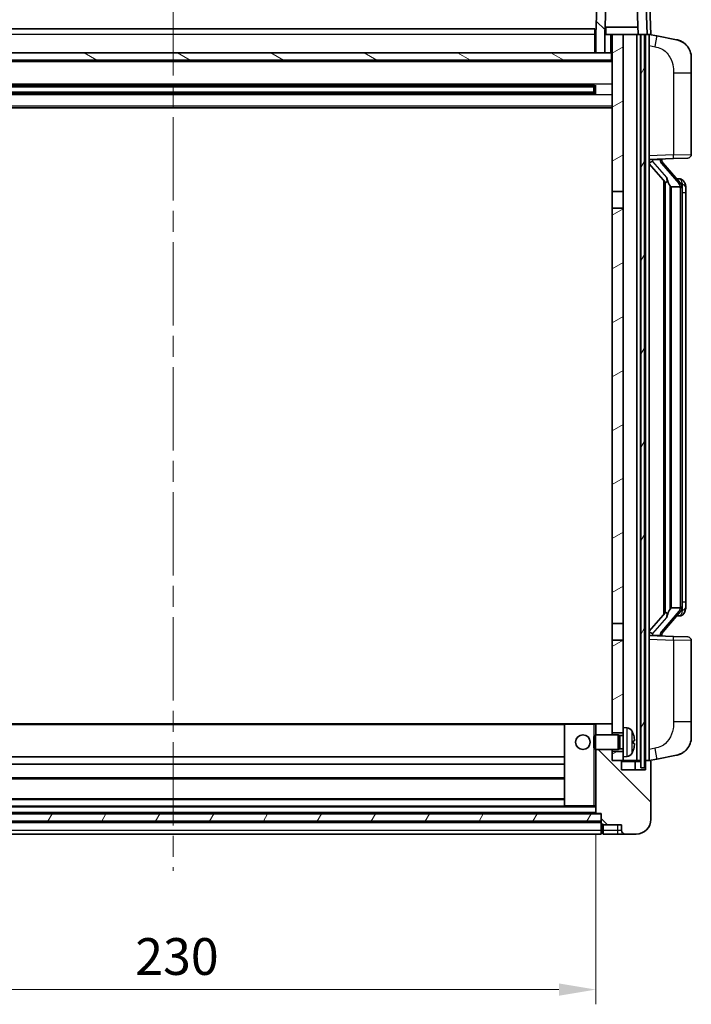
# Model space of a CAD drawing. Units: millimetres. Extents: x 0 to 8476, y 0 to 1124.
# Drawn here: x 1757 to 1939, y 704 to 972 of the extents above; entities that cross this region are included whole.
import ezdxf

# ---------------------------------------------------------------- set-up
doc = ezdxf.new("R2010")
doc.units = ezdxf.units.MM
doc.header["$LTSCALE"] = 4
doc.linetypes.add('CHAIN', pattern=[0.3543, 0.2362, -0.0295, 0.0591, -0.0295])
doc.layers.get('Defpoints').update_dxf_attribs({"lineweight": 25})
for name, color, linetype, lineweight in [('Centerline (ISO)', 131, 'Continuous', 18), ('Dimension (ISO)', 7, 'Continuous', 18), ('Hatch (ISO)', 1, 'Continuous', 18), ('Visible (ISO)', 7, 'Continuous', 35), ('Visible Narrow (ISO)', 7, 'Continuous', 25)]:
    doc.layers.add(name, color=color, linetype=linetype, lineweight=lineweight)
doc.styles.add('Note Text (TK)', font='txt')
doc.dimstyles.new('Default - Method 1b (TK)', dxfattribs={"dimscale": 4, "dimtxt": 2.5, "dimasz": 2.5, "dimexe": 1, "dimexo": 1.5, "dimgap": 1, "dimtad": 1, "dimtoh": 1, "dimrnd": 1e-08, "dimdsep": 46, "dimtxsty": 'Note Text (TK)', "dimcen": 0.09, "dimdle": 5, "dimclrd": 100, "dimclre": 100, "dimclrt": 7, "dimadec": 1, "dimazin": 1, "dimtfac": 1, "dimtmove": 0, "dimatfit": 3, "dimfxl": 0, "dimtolj": 1, "dimlwd": -1, "dimlwe": -1, "dimarcsym": 0})
pattern_1 = [(135.0002, (1516, -32), (-8.98022, -8.98029), [])]
pattern_2 = [(60, (1516, -32), (-10.99852, 6.35), [])]

# ---------------------------------------------------------------- blocks, each defined once
blk = doc.blocks.new('*D63')
at = {"layer": 'Defpoints', "color": 0, "transparency": 16777216}
for p in [(1683.43, 755.96), (1913.43, 755.96), (1913.43, 707.96)]:
    blk.add_point(p, dxfattribs=at)
at = {"layer": 'Dimension (ISO)', "color": 100, "transparency": 16777216}
for p, q in [((1683.43, 749.96), (1683.43, 703.96)), ((1913.43, 749.96), (1913.43, 703.96)), ((1693.43, 707.96), (1903.43, 707.96))]:
    blk.add_line(p, q, dxfattribs=at)
for points in [[(1693.43, 709.63), (1693.43, 706.29), (1683.43, 707.96)], [(1903.43, 709.63), (1903.43, 706.29), (1913.43, 707.96)]]:
    blk.add_solid(points, dxfattribs=at)
at = {"layer": 'Dimension (ISO)', "color": 7, "transparency": 16777216, "insert": (1788.14, 716.96), "char_height": 10, "attachment_point": 4, "style": 'Note Text (TK)'}
blk.add_mtext('\\A1;230', dxfattribs=at)

msp = doc.modelspace()

# ---------------------------------------------------------------- hatches: boundary and pattern name
at = {"layer": 'Hatch (ISO)'}
h = msp.add_hatch(dxfattribs=at)
h.set_pattern_fill('ANSI31', color=256, scale=101.6, angle=90.00021, style=0)
h.set_pattern_definition(pattern_1)
edge = h.paths.add_edge_path()
edge.add_line((1913.428, 962.7587), (1915.928, 962.7587))
edge.add_line((1915.928, 962.7587), (1915.928, 967.7587))
edge.add_line((1915.928, 967.7587), (1915.9296, 967.7587))
edge.add_line((1915.9296, 967.7587), (1916.2788, 977.7587))
edge.add_line((1916.2788, 977.7587), (1924.5773, 977.7587))
edge.add_line((1924.5773, 977.7587), (1924.9265, 967.7587))
edge.add_line((1924.9265, 967.7587), (1925.678, 967.7587))
edge.add_line((1925.678, 967.7587), (1926.678, 967.7587))
edge.add_line((1926.678, 967.7587), (1927.428, 967.7587))
edge.add_line((1927.428, 967.7587), (1927.0084, 979.7761))
edge.add_ellipse((1926.5087, 979.7587), major_axis=(0.4997, 0.0174), ratio=1, start_angle=0, end_angle=88)
edge.add_line((1926.5087, 980.2587), (1914.3474, 980.2587))
edge.add_ellipse((1914.3474, 979.7587), major_axis=(0, 0.5), ratio=1, start_angle=0, end_angle=88)
edge.add_line((1913.8477, 979.7761), (1913.428, 967.7587))
edge.add_line((1913.428, 967.7587), (1913.428, 962.7587))
h = msp.add_hatch(dxfattribs=at)
h.set_pattern_fill('ANSI31', color=256, scale=101.6, angle=14.999978, style=0)
h.set_pattern_definition(pattern_2)
h.paths.add_polyline_path([(1925.678, 967.7587), (1925.678, 768.2587), (1926.678, 768.2587), (1926.678, 967.7587)])
h.paths.add_polyline_path([(1670.178, 967.7587), (1670.178, 768.2587), (1671.178, 768.2587), (1671.178, 967.7587)])
h = msp.add_hatch(dxfattribs=at)
h.set_pattern_fill('ANSI31', color=256, scale=101.6, angle=-14.999978, style=0)
h.set_pattern_definition([(30, (1516, -32), (-6.35, 10.99852), [])])
h.paths.add_polyline_path([(1920.928, 771.2587), (1920.928, 772.7587), (1917.928, 772.7587), (1917.928, 770.2587), (1920.178, 770.2587), (1920.928, 770.2587)])
h.paths.add_polyline_path([(1917.928, 925.0087), (1920.928, 925.0087), (1920.928, 967.7587), (1917.928, 967.7587)])
h.paths.add_polyline_path([(1920.928, 777.7587), (1920.928, 779.2587), (1920.928, 803.0087), (1917.928, 803.0087), (1917.928, 780.1587), (1917.928, 777.7587)])
h.paths.add_polyline_path([(1917.928, 807.5087), (1920.928, 807.5087), (1920.928, 920.5087), (1917.928, 920.5087)])
h = msp.add_hatch(dxfattribs=at)
h.set_pattern_fill('ANSI31', color=256, scale=101.6, angle=105.000246, style=0)
h.set_pattern_definition([(150.0002, (1516, -32), (-6.34995, -10.99855), [])])
h.paths.add_polyline_path([(1679.178, 962.7587), (1679.178, 960.7587), (1917.678, 960.7587), (1917.678, 962.7587), (1915.928, 962.7587), (1913.428, 962.7587), (1683.428, 962.7587), (1680.928, 962.7587)])
h = msp.add_hatch(dxfattribs=at)
h.set_pattern_fill('ANSI31', color=256, scale=101.6, angle=90.00021, style=0)
h.set_pattern_definition(pattern_1)
edge = h.paths.add_edge_path()
edge.add_line((1921.428, 750.2587), (1924.428, 750.2587))
edge.add_ellipse((1924.428, 754.2587), major_axis=(0, -4), ratio=1, start_angle=0, end_angle=90)
edge.add_line((1928.428, 754.2587), (1928.428, 770.0087))
edge.add_ellipse((1928.178, 770.0087), major_axis=(0.25, 0), ratio=1, start_angle=0, end_angle=90)
edge.add_line((1928.178, 770.2587), (1927.178, 770.2587))
edge.add_ellipse((1927.178, 770.0087), major_axis=(0, 0.25), ratio=1, start_angle=0, end_angle=90)
edge.add_line((1926.928, 770.0087), (1926.928, 767.7587))
edge.add_line((1926.928, 767.7587), (1920.428, 767.7587))
edge.add_line((1920.428, 767.7587), (1920.428, 770.0087))
edge.add_ellipse((1920.178, 770.0087), major_axis=(0.25, 0), ratio=1, start_angle=0, end_angle=90)
edge.add_line((1920.178, 770.2587), (1917.928, 770.2587))
edge.add_line((1917.928, 770.2587), (1917.928, 772.7587))
edge.add_line((1917.928, 772.7587), (1917.928, 773.2587))
edge.add_line((1917.928, 773.2587), (1913.428, 773.2587))
edge.add_line((1913.428, 773.2587), (1913.428, 755.9587))
edge.add_ellipse((1913.528, 755.9587), major_axis=(-0.1, 0), ratio=1, start_angle=0, end_angle=90)
edge.add_line((1913.528, 755.8587), (1914.928, 755.8587))
edge.add_line((1914.928, 755.8587), (1914.928, 755.7587))
edge.add_line((1914.928, 755.7587), (1914.928, 753.7587))
edge.add_line((1914.928, 753.7587), (1914.928, 753.2087))
edge.add_ellipse((1915.178, 753.2087), major_axis=(-0.25, 0), ratio=1, start_angle=0, end_angle=90)
edge.add_line((1915.178, 752.9587), (1915.428, 752.9587))
edge.add_line((1915.428, 752.9587), (1915.428, 752.7587))
edge.add_line((1915.428, 752.7587), (1920.428, 752.7587))
edge.add_line((1920.428, 752.7587), (1920.428, 751.2587))
edge.add_ellipse((1921.428, 751.2587), major_axis=(-1, 0), ratio=1, start_angle=0, end_angle=90)
edge = h.paths.add_edge_path()
edge.add_ellipse((1913.528, 780.1587), major_axis=(0, 0.1), ratio=1, start_angle=0, end_angle=90)
edge.add_line((1913.428, 780.1587), (1913.428, 777.2587))
edge.add_line((1913.428, 777.2587), (1917.928, 777.2587))
edge.add_line((1917.928, 777.2587), (1917.928, 777.7587))
edge.add_line((1917.928, 777.7587), (1917.928, 780.1587))
edge.add_ellipse((1917.828, 780.1587), major_axis=(0.1, 0), ratio=1, start_angle=0, end_angle=90)
edge.add_line((1917.828, 780.2587), (1913.528, 780.2587))
h = msp.add_hatch(dxfattribs=at)
h.set_pattern_fill('ANSI31', color=256, scale=101.6, angle=14.999978, style=0)
h.set_pattern_definition(pattern_2)
h.paths.add_polyline_path([(1681.928, 755.7587), (1681.928, 753.7587), (1914.928, 753.7587), (1914.928, 755.7587)])

# ---------------------------------------------------------------- linework, layer by layer
at = {"layer": 'Centerline (ISO)', "linetype": 'CHAIN', "ltscale": 23.990969}
msp.add_line((1798.428, 979.2587), (1798.428, 740.2587), dxfattribs=at)
at = {"layer": 'Visible (ISO)'}
for p, q in [((1913.8477, 979.7761), (1913.428, 967.7587)), ((1915.9296, 967.7587), (1916.2788, 977.7587)), ((1924.5773, 977.7587), (1924.9265, 967.7587)), ((1927.428, 967.7587), (1927.0084, 979.7761)), ((1928.428, 967.7587), (1928.1661, 975.2587)), ((1924.8567, 969.7587), (1915.9994, 969.7587)), ((1916.178, 969.7587), (1916.178, 967.7587)), ((1683.678, 969.2587), (1913.178, 969.2587)), ((1913.178, 969.2587), (1913.178, 967.7587)), ((1913.428, 967.7587), (1913.178, 967.7587)), ((1913.178, 962.7587), (1913.178, 967.7587)), ((1913.428, 967.7587), (1913.428, 962.7587)), ((1915.928, 962.7587), (1915.928, 967.7587)), ((1915.928, 967.7587), (1915.9296, 967.7587)), ((1915.9296, 967.7587), (1916.178, 967.7587)), ((1916.178, 967.7587), (1917.928, 967.7587)), ((1920.928, 967.7587), (1917.928, 967.7587)), ((1917.928, 967.7587), (1917.928, 925.0087)), ((1920.928, 925.0087), (1920.928, 967.7587)), ((1924.578, 967.7587), (1920.928, 967.7587)), ((1924.9265, 967.7587), (1924.578, 967.7587)), ((1924.578, 770.2587), (1924.578, 967.7587)), ((1924.9265, 967.7587), (1927.428, 967.7587)), ((1925.578, 770.2587), (1925.578, 967.7587)), ((1925.678, 967.7587), (1925.678, 768.2587)), ((1926.678, 967.7587), (1925.678, 967.7587)), ((1926.678, 768.2587), (1926.678, 967.7587)), ((1926.928, 770.2587), (1926.928, 967.7587)), ((1927.4286, 967.7587), (1927.428, 967.7587)), ((1928.428, 967.7587), (1927.4286, 967.7587)), ((1927.928, 770.2587), (1927.928, 967.7587)), ((1930.0232, 967.3514), (1927.928, 967.7587)), ((1935.3821, 966.3098), (1930.0232, 967.3514)), ((1917.678, 962.7587), (1679.178, 962.7587)), ((1913.428, 962.8587), (1913.178, 962.8587)), ((1913.428, 962.7587), (1915.928, 962.7587)), ((1917.678, 960.7587), (1917.678, 962.7587)), ((1917.928, 962.7587), (1917.678, 962.7587)), ((1939.428, 961.4016), (1939.428, 957.269)), ((1917.928, 960.6587), (1678.928, 960.6587)), ((1679.178, 960.7587), (1917.678, 960.7587)), ((1939.428, 935.126), (1939.428, 957.269)), ((1913.0836, 953.8343), (1683.7725, 953.8343)), ((1912.928, 953.5067), (1683.928, 953.5067)), ((1907.128, 953.6412), (1907.128, 953.8343)), ((1907.128, 953.6412), (1907.128, 953.5661)), ((1912.928, 953.5661), (1907.128, 953.5661)), ((1912.928, 951.6831), (1912.928, 953.8343)), ((1913.3575, 953.9362), (1913.3575, 951.5812)), ((1913.0836, 951.6831), (1683.7725, 951.6831)), ((1912.928, 952.0107), (1683.928, 952.0107)), ((1907.128, 951.9513), (1912.928, 951.9513)), ((1907.128, 951.9513), (1907.128, 951.8762)), ((1907.128, 951.6831), (1907.128, 951.8762)), ((1917.928, 947.7587), (1678.928, 947.7587)), ((1927.928, 933.7587), (1934.6025, 933.9918)), ((1927.928, 932.5693), (1932.3639, 927.4663)), ((1928.928, 933.7687), (1930.928, 933.7687)), ((1931.428, 933.6953), (1931.428, 933.8809)), ((1931.428, 933.4896), (1931.428, 933.6953)), ((1936.4374, 927.353), (1931.6733, 932.8335)), ((1938.4629, 934.1266), (1934.6025, 933.9918)), ((1931.928, 927.9678), (1931.928, 810.0496)), ((1932.328, 927.5076), (1932.328, 810.5098)), ((1936.3586, 928.4437), (1935.4894, 928.4437)), ((1937.1922, 928.0091), (1937.1134, 928.0998)), ((1917.928, 925.0087), (1920.928, 925.0087)), ((1917.928, 920.5087), (1917.928, 925.0087)), ((1920.928, 925.0087), (1920.928, 920.5087)), ((1933.928, 926.2687), (1933.6779, 926.5553)), ((1936.4106, 926.2687), (1933.928, 926.2687)), ((1933.928, 926.2687), (1933.928, 811.7487)), ((1936.928, 811.9765), (1936.928, 926.0409)), ((1937.928, 924.6937), (1937.928, 926.0409)), ((1937.928, 813.3237), (1937.928, 924.6937)), ((1920.928, 920.5087), (1917.928, 920.5087)), ((1917.928, 920.5087), (1917.928, 807.5087)), ((1920.928, 807.5087), (1920.928, 920.5087)), ((1933.6779, 811.4621), (1933.928, 811.7487)), ((1933.928, 811.7487), (1936.4106, 811.7487)), ((1937.928, 811.9765), (1937.928, 813.3237)), ((1932.3639, 810.5511), (1927.928, 805.4481)), ((1931.6733, 805.1838), (1936.4374, 810.6643)), ((1936.3586, 809.5737), (1935.4894, 809.5737)), ((1937.1134, 809.9176), (1937.1922, 810.0083)), ((1917.928, 807.5087), (1920.928, 807.5087)), ((1917.928, 803.0087), (1917.928, 807.5087)), ((1920.928, 807.5087), (1920.928, 803.0087)), ((1934.6025, 804.0256), (1927.928, 804.2587)), ((1928.928, 804.2487), (1930.928, 804.2487)), ((1931.428, 804.3221), (1931.428, 804.5278)), ((1931.428, 804.1365), (1931.428, 804.3221)), ((1934.6025, 804.0256), (1938.4629, 803.8908)), ((1920.928, 803.0087), (1917.928, 803.0087)), ((1917.928, 803.0087), (1917.928, 777.7587)), ((1920.928, 779.2587), (1920.928, 803.0087)), ((1939.428, 780.7484), (1939.428, 802.8914)), ((1905.028, 780.2587), (1691.828, 780.2587)), ((1904.928, 780.1587), (1904.928, 757.9587)), ((1912.928, 780.2587), (1905.028, 780.2587)), ((1913.528, 780.2587), (1912.928, 780.2587)), ((1913.428, 780.1587), (1913.428, 777.2587)), ((1917.828, 780.2587), (1913.528, 780.2587)), ((1917.928, 780.2587), (1917.828, 780.2587)), ((1917.928, 777.2587), (1917.928, 780.1587)), ((1939.428, 780.7484), (1939.428, 776.6158)), ((1912.928, 776.8293), (1913.3575, 777.2587)), ((1912.928, 773.6881), (1912.928, 776.8293)), ((1913.3575, 777.2587), (1913.3575, 773.2587)), ((1919.528, 777.2587), (1913.3575, 777.2587)), ((1917.928, 777.7587), (1920.928, 777.7587)), ((1919.528, 777.2587), (1919.528, 773.2587)), ((1919.9574, 777.0439), (1919.528, 777.2587)), ((1919.9574, 777.0439), (1919.9574, 773.4734)), ((1920.928, 777.0439), (1919.9574, 777.0439)), ((1920.928, 779.2587), (1920.928, 771.2587)), ((1921.987, 779.1661), (1920.928, 779.2587)), ((1923.642, 774.9764), (1923.642, 775.541)), ((1904.928, 771.2587), (1691.928, 771.2587)), ((1912.928, 773.6881), (1913.3575, 773.2587)), ((1919.528, 773.2587), (1913.3575, 773.2587)), ((1913.428, 773.2587), (1913.428, 755.9587)), ((1917.928, 770.2587), (1917.928, 773.2587)), ((1920.928, 772.7587), (1917.928, 772.7587)), ((1917.928, 772.7587), (1917.928, 770.2587)), ((1919.9574, 773.4734), (1919.528, 773.2587)), ((1920.928, 773.4734), (1919.9574, 773.4734)), ((1921.987, 771.3513), (1920.928, 771.2587)), ((1920.928, 770.2587), (1920.928, 771.2587)), ((1930.0232, 770.666), (1935.3821, 771.7076)), ((1904.928, 769.2587), (1691.928, 769.2587)), ((1920.178, 770.2587), (1917.928, 770.2587)), ((1917.928, 770.2587), (1920.928, 770.2587)), ((1920.428, 767.7587), (1920.428, 770.0087)), ((1920.928, 770.2587), (1924.578, 770.2587)), ((1924.178, 767.7587), (1924.178, 770.0087)), ((1924.578, 770.2587), (1925.578, 770.2587)), ((1925.578, 770.2587), (1925.678, 770.2587)), ((1926.678, 770.2587), (1926.928, 770.2587)), ((1927.178, 770.2587), (1926.928, 770.2587)), ((1926.928, 770.0087), (1926.928, 767.7587)), ((1928.178, 770.2587), (1927.178, 770.2587)), ((1927.928, 770.2587), (1930.0232, 770.666)), ((1928.428, 754.2587), (1928.428, 770.0087)), ((1926.928, 767.7587), (1920.428, 767.7587)), ((1925.678, 768.2587), (1926.678, 768.2587)), ((1904.928, 765.2587), (1691.928, 765.2587)), ((1904.928, 759.8587), (1691.928, 759.8587)), ((1914.928, 755.7587), (1681.928, 755.7587)), ((1913.528, 755.8587), (1683.328, 755.8587)), ((1905.028, 757.8587), (1691.828, 757.8587)), ((1905.028, 757.8587), (1912.928, 757.8587)), ((1912.928, 757.8587), (1913.428, 757.8587)), ((1913.528, 755.8587), (1914.928, 755.8587)), ((1914.928, 755.8587), (1914.928, 753.2087)), ((1914.928, 753.7587), (1914.928, 755.7587)), ((1681.928, 753.7587), (1914.928, 753.7587)), ((1914.928, 753.6587), (1681.928, 753.6587)), ((1914.928, 751.2587), (1914.928, 753.2087)), ((1915.178, 752.9587), (1915.428, 752.9587)), ((1915.428, 752.9587), (1915.428, 752.7587)), ((1915.428, 752.7587), (1920.428, 752.7587)), ((1915.428, 752.7587), (1915.428, 751.2587)), ((1920.428, 752.7587), (1920.428, 751.2587)), ((1914.928, 750.2587), (1681.928, 750.2587)), ((1914.928, 751.2587), (1914.928, 750.2587)), ((1915.178, 750.4587), (1915.428, 750.4587)), ((1915.428, 750.2587), (1915.428, 751.2587)), ((1915.428, 750.2587), (1919.428, 750.2587)), ((1919.428, 750.2587), (1921.428, 750.2587)), ((1921.428, 750.2587), (1924.428, 750.2587))]:
    msp.add_line(p, q, dxfattribs=at)
msp.add_circle((1909.928, 775.2587), 2, dxfattribs=at)
for centre, radius, start, end in [((1934.428, 961.4016), 5, 0, 41.09567), ((1938.428, 935.126), 1, 272, 0), ((1932.428, 933.4896), 1, 180, 221), ((1936.3586, 927.4437), 1, 41, 90), ((1934.928, 926.0409), 2, 5.907532, 41), ((1934.928, 926.0409), 2, 0, 5.907532), ((1934.928, 811.9765), 2, 319, 354.092468), ((1934.928, 811.9765), 2, 354.092468, 0), ((1936.3586, 810.5737), 1, 270, 319), ((1932.428, 804.5278), 1, 139, 180), ((1938.428, 802.8914), 1, 0, 88), ((1905.028, 780.1587), 0.1, 90, 180), ((1913.528, 780.1587), 0.1, 90, 180), ((1917.828, 780.1587), 0.1, 0, 90), ((1921.8475, 777.5721), 1.6, 28.172734, 85), ((1917.528, 775.2587), 6.5, 20.039607, 28.172734), ((1923.5174, 777.4434), 0.1246, 1.814826, 20.039607), ((1934.428, 776.6158), 5, 318.90433, 0), ((1921.8475, 772.9453), 1.6, 275, 331.827266), ((1917.528, 775.2587), 6.5, 331.827266, 339.960393), ((1923.5174, 773.074), 0.1246, 339.960393, 358.185174), ((1920.178, 770.0087), 0.25, 0, 90), ((1924.428, 770.0087), 0.25, 90, 180), ((1927.178, 770.0087), 0.25, 90, 180), ((1928.178, 770.0087), 0.25, 0, 90), ((1905.028, 757.9587), 0.1, 180, 270), ((1913.528, 755.9587), 0.1, 180, 270), ((1915.178, 753.2087), 0.25, 180, 270), ((1924.428, 754.2587), 4, 270, 0), ((1915.178, 750.7087), 0.25, 180, 270), ((1921.428, 751.2587), 1, 180, 270)]:
    msp.add_arc(centre, radius, start, end, dxfattribs=at)
for centre, major_axis, ratio, start_param, end_param in [((1928.928, 933.6219), (-1, 0), 0.14676884, 4.71238898, 6.28318531), ((1928.928, 932.9431), (-0.9955, -0.3722), 0.25438663, 4.61756297, 6.18835929), ((1930.928, 933.6953), (0.5, 0), 0.14676884, 0, 1.57079633), ((1934.328, 932.8599), (0, -6.6667), 0.3, 5.35609995, 5.95208923), ((1934.328, 805.1575), (0, 6.6667), 0.3, 0.33109608, 0.92708535), ((1928.928, 805.0743), (0.9955, -0.3722), 0.25438663, 3.23641867, 4.807215), ((1928.928, 804.3955), (-1, 0), 0.14676884, 0, 1.57079633), ((1930.928, 804.3221), (0.5, 0), 0.14676884, 4.71238898, 6.28318531), ((1917.5403, 775.2515), (-3.2829, -5.6083), 0.99488747, 2.20774935, 2.44673364), ((1917.5403, 775.1191), (6.4737, 0.5671), 0.05101764, 5.93460274, 6.17358703), ((1917.5403, 775.3983), (6.4737, -0.5671), 0.05101764, 0.10959827, 0.34858257), ((1917.5403, 775.2659), (3.2829, -5.6083), 0.99488747, 0.69485901, 0.93384331)]:
    msp.add_ellipse(centre, major_axis=major_axis, ratio=ratio, start_param=start_param, end_param=end_param, dxfattribs=at)
for points, knots in [([(1935.3821, 966.3098), (1935.4837, 966.29), (1935.5849, 966.2671), (1935.7437, 966.2258), (1935.802, 966.2095), (1936.123, 966.1136), (1936.3809, 966.0129), (1936.8485, 965.7836), (1937.0624, 965.6586), (1937.4007, 965.4255), (1937.5323, 965.3247), (1937.7565, 965.1351), (1937.8525, 965.0471), (1937.9881, 964.9131), (1938.0329, 964.867), (1938.0967, 964.799), (1938.1176, 964.7763), (1938.158, 964.7316), (1938.1768, 964.7103), (1938.1961, 964.6882)], [0, 0, 0, 0, 0.031817178, 0.031817178, 0.050452113, 0.050452113, 0.134929933, 0.134929933, 0.208678987, 0.208678987, 0.258212634, 0.258212634, 0.298091577, 0.298091577, 0.318896146, 0.318896146, 0.329513015, 0.329513015, 0.340218293, 0.340218293, 0.340218293, 0.340218293]), ([(1935.3821, 966.3098), (1935.5586, 966.2755), (1935.7342, 966.2314), (1935.9878, 966.1529), (1936.069, 966.1255), (1936.3988, 966.0046), (1936.6432, 965.8923), (1937.0754, 965.6494), (1937.2681, 965.5231), (1937.5726, 965.2922), (1937.6919, 965.1925), (1937.8757, 965.0243), (1937.945, 964.9569), (1938.0434, 964.8559), (1938.0757, 964.8217), (1938.1379, 964.7541), (1938.1667, 964.7219), (1938.1961, 964.6882)], [0, 0, 0, 0, 0.055151579, 0.055151579, 0.081398944, 0.081398944, 0.162714309, 0.162714309, 0.230969498, 0.230969498, 0.277734391, 0.277734391, 0.307873407, 0.307873407, 0.323370755, 0.323370755, 0.339065947, 0.339065947, 0.339065947, 0.339065947]), ([(1932.7283, 928.8588), (1932.7355, 928.8268), (1932.7424, 928.7952), (1932.7948, 928.5509), (1932.8434, 928.2897), (1932.8434, 927.9936), (1932.8384, 927.9169), (1932.8106, 927.7735), (1932.7873, 927.707), (1932.7349, 927.6101), (1932.7051, 927.5705), (1932.6435, 927.5087), (1932.6118, 927.486), (1932.5134, 927.4299), (1932.4498, 927.4219), (1932.3892, 927.4438), (1932.3751, 927.4534), (1932.3639, 927.4663)], [0.385438022, 0.385438022, 0.385438022, 0.385438022, 0.395277817, 0.395277817, 0.463062777, 0.463062777, 0.48409735, 0.48409735, 0.505131922, 0.505131922, 0.522665464, 0.522665464, 0.540199005, 0.540199005, 0.585275052, 0.585275052, 0.602559288, 0.602559288, 0.602559288, 0.602559288]), ([(1937.928, 926.0409), (1937.928, 926.6348), (1937.7775, 927.0389), (1937.4723, 927.6712), (1937.3013, 927.8835), (1937.1922, 928.0091)], [0, 0, 0, 0, 0.2061269, 0.2061269, 0.42564821, 0.42564821, 0.42564821, 0.42564821]), ([(1936.9174, 926.2468), (1936.9174, 926.2469), (1936.9174, 926.2471), (1936.916, 926.2563), (1936.903, 926.2641), (1936.854, 926.2765), (1936.8176, 926.2808), (1936.7261, 926.2851), (1936.672, 926.285), (1936.5533, 926.2804), (1936.4899, 926.2759), (1936.4256, 926.2694)], [-0.0778087689, -0.0778087689, -0.0778087689, -0.0778087689, -0.0774791395, -0.0774791395, -0.0585788033, -0.0585788033, -0.0389062325, -0.0389062325, -0.0193765361, -0.0193765361, 0, 0, 0, 0]), ([(1936.9174, 811.7706), (1936.9174, 811.7705), (1936.9174, 811.7703), (1936.916, 811.7611), (1936.903, 811.7533), (1936.854, 811.7409), (1936.8176, 811.7365), (1936.7261, 811.7323), (1936.672, 811.7324), (1936.5533, 811.737), (1936.4899, 811.7415), (1936.4256, 811.748)], [-0.0003297628, -0.0003297628, -0.0003297628, -0.0003297628, 0, 0, 0.0189079865, 0.0189079865, 0.0385885202, 0.0385885202, 0.0581261217, 0.0581261217, 0.0775105008, 0.0775105008, 0.0775105008, 0.0775105008]), ([(1937.1922, 810.0083), (1937.2465, 810.0708), (1937.3159, 810.1555), (1937.4829, 810.3959), (1937.5835, 810.5619), (1937.7549, 810.9528), (1937.8289, 811.1669), (1937.9078, 811.5911), (1937.928, 811.7721), (1937.928, 811.9765)], [0, 0, 0, 0, 0.109280085, 0.109280085, 0.240591253, 0.240591253, 0.354088722, 0.354088722, 0.425024641, 0.425024641, 0.425024641, 0.425024641]), ([(1932.3639, 810.5511), (1932.3712, 810.5594), (1932.3797, 810.5664), (1932.423, 810.5913), (1932.4717, 810.5925), (1932.5574, 810.5628), (1932.5936, 810.5447), (1932.6678, 810.4877), (1932.7055, 810.4483), (1932.7716, 810.3466), (1932.8015, 810.2759), (1932.8371, 810.1186), (1932.8434, 810.0325), (1932.8434, 809.9537), (1932.8434, 809.7277), (1932.7948, 809.4665), (1932.7424, 809.2222), (1932.7355, 809.1906), (1932.7283, 809.1586)], [0.683627444, 0.683627444, 0.683627444, 0.683627444, 0.694717026, 0.694717026, 0.733379875, 0.733379875, 0.75451963, 0.75451963, 0.775659385, 0.775659385, 0.799292727, 0.799292727, 0.822926069, 0.822926069, 0.822926069, 0.890711029, 0.890711029, 0.900550824, 0.900550824, 0.900550824, 0.900550824]), ([(1923.9783, 775.9614), (1923.9826, 775.92), (1923.9863, 775.8763), (1923.991, 775.7966), (1923.9919, 775.7607), (1923.9912, 775.7047), (1923.9896, 775.681), (1923.9844, 775.655), (1923.9816, 775.6485), (1923.9783, 775.6467)], [0, 0, 0, 0, 0.0124997785, 0.0124997785, 0.0249995571, 0.0249995571, 0.0375236714, 0.0375236714, 0.0466766062, 0.0466766062, 0.0466766062, 0.0466766062]), ([(1923.9783, 774.8707), (1923.9826, 774.8682), (1923.9863, 774.8574), (1923.991, 774.8191), (1923.9919, 774.7917), (1923.9912, 774.7298), (1923.9896, 774.6912), (1923.9844, 774.6192), (1923.9816, 774.5872), (1923.9783, 774.556)], [0, 0, 0, 0, 0.0125039067, 0.0125039067, 0.0250078135, 0.0250078135, 0.0375277995, 0.0375277995, 0.0466766392, 0.0466766392, 0.0466766392, 0.0466766392]), ([(1938.1961, 773.3292), (1938.1766, 773.3068), (1938.1575, 773.2853), (1938.1167, 773.2401), (1938.0955, 773.2171), (1938.031, 773.1484), (1937.9856, 773.1018), (1937.8484, 772.9664), (1937.7512, 772.8775), (1937.5249, 772.6868), (1937.3923, 772.5856), (1937.0519, 772.3523), (1936.8369, 772.2274), (1936.3722, 772.0011), (1936.1186, 771.9025), (1935.703, 771.7783), (1935.5429, 771.7389), (1935.3821, 771.7076)], [0, 0, 0, 0, 0.010823116, 0.010823116, 0.021555164, 0.021555164, 0.042579621, 0.042579621, 0.082862142, 0.082862142, 0.132680778, 0.132680778, 0.206708077, 0.206708077, 0.289770927, 0.289770927, 0.340209224, 0.340209224, 0.340209224, 0.340209224]), ([(1936.7324, 772.1783), (1936.5427, 772.0799), (1936.3476, 771.9941), (1935.9, 771.83), (1935.6419, 771.7581), (1935.3821, 771.7076)], [0.193034956, 0.193034956, 0.193034956, 0.193034956, 0.257659665, 0.257659665, 0.339004358, 0.339004358, 0.339004358, 0.339004358]), ([(1938.1961, 773.3292), (1938.1674, 773.2963), (1938.1394, 773.2649), (1938.0787, 773.1989), (1938.0472, 773.1655), (1937.9513, 773.0668), (1937.8838, 773.0009), (1937.7921, 772.9165), (1937.7702, 772.8967), (1937.7481, 772.8771)], [0, 0, 0, 0, 0.0153264144, 0.0153264144, 0.0304667096, 0.0304667096, 0.0599334156, 0.0599334156, 0.0689999838, 0.0689999838, 0.0689999838, 0.0689999838])]:
    msp.add_open_spline(points, degree=3, knots=knots, dxfattribs=at)
for points in [[(1936.4256, 926.2694), (1936.4205, 926.2689), (1936.4154, 926.2687), (1936.4106, 926.2687)], [(1936.4106, 811.7487), (1936.4154, 811.7487), (1936.4205, 811.7485), (1936.4256, 811.748)]]:
    msp.add_open_spline(points, degree=3, dxfattribs=at)
at = {"layer": 'Visible Narrow (ISO)'}
for p, q in [((1927.1667, 975.2587), (1927.4286, 967.7587)), ((1913.178, 967.7587), (1683.678, 967.7587)), ((1913.428, 967.2587), (1913.178, 967.2587)), ((1917.428, 967.7587), (1917.428, 962.7587)), ((1927.928, 964.7229), (1929.5555, 964.4066)), ((1913.428, 963.2587), (1913.178, 963.2587)), ((1917.928, 960.2587), (1678.928, 960.2587)), ((1934.6025, 957.269), (1939.428, 957.269)), ((1934.6025, 957.269), (1934.6025, 934.9912)), ((1917.928, 954.2343), (1678.928, 954.2343)), ((1907.128, 953.6412), (1689.728, 953.6412)), ((1917.928, 951.2831), (1678.928, 951.2831)), ((1907.128, 951.8762), (1689.728, 951.8762)), ((1917.928, 948.2587), (1678.928, 948.2587)), ((1934.6025, 934.9912), (1927.928, 934.7581)), ((1934.6025, 934.9912), (1939.428, 935.126)), ((1928.928, 933.7687), (1928.928, 933.7936)), ((1928.928, 933.2305), (1928.928, 933.7687)), ((1932.7283, 928.8588), (1928.928, 933.2305)), ((1930.928, 933.8635), (1930.928, 933.7687)), ((1930.928, 933.7687), (1930.928, 933.6333)), ((1931.296, 932.6492), (1936.0601, 927.1687)), ((1936.928, 926.8582), (1936.928, 926.0409)), ((1933.6779, 811.4621), (1933.6779, 926.5553)), ((1936.928, 926.0409), (1936.428, 926.0409)), ((1936.428, 926.0409), (1936.428, 811.9765)), ((1937.928, 924.6937), (1936.928, 924.6937)), ((1936.928, 811.9765), (1936.428, 811.9765)), ((1937.928, 813.3237), (1936.928, 813.3237)), ((1936.928, 811.9765), (1936.928, 811.1592)), ((1928.928, 804.7869), (1932.7283, 809.1586)), ((1936.0601, 810.8487), (1931.296, 805.3682)), ((1928.928, 804.2487), (1928.928, 804.7869)), ((1928.928, 804.2238), (1928.928, 804.2487)), ((1930.928, 804.3841), (1930.928, 804.2487)), ((1930.928, 804.2487), (1930.928, 804.1539)), ((1927.928, 803.2593), (1934.6025, 803.0262)), ((1939.428, 802.8914), (1934.6025, 803.0262)), ((1934.6025, 803.0262), (1934.6025, 780.7484)), ((1904.928, 779.9587), (1691.928, 779.9587)), ((1905.028, 780.1587), (1904.928, 780.1587)), ((1905.028, 780.2587), (1905.028, 780.1587)), ((1905.028, 757.9587), (1905.028, 780.1587)), ((1905.028, 780.1587), (1912.928, 780.1587)), ((1912.928, 780.2587), (1912.928, 780.1587)), ((1912.928, 780.1587), (1912.928, 776.8293)), ((1912.928, 780.1587), (1913.428, 780.1587)), ((1939.428, 780.7484), (1934.6025, 780.7484)), ((1921.987, 771.3513), (1921.987, 779.1661)), ((1923.258, 778.3276), (1923.258, 772.1898)), ((1923.6345, 777.4683), (1923.6345, 777.486)), ((1923.6345, 774.9781), (1923.6345, 775.5393)), ((1912.928, 773.6881), (1912.928, 757.9587)), ((1923.6345, 773.0313), (1923.6345, 773.0491)), ((1929.5555, 773.6108), (1927.928, 773.2945)), ((1920.428, 770.0087), (1924.178, 770.0087)), ((1924.178, 770.0087), (1925.678, 770.0087)), ((1926.678, 770.0087), (1926.928, 770.0087)), ((1904.928, 765.5587), (1691.928, 765.5587)), ((1904.928, 759.5587), (1691.928, 759.5587)), ((1904.928, 757.9587), (1905.028, 757.9587)), ((1905.028, 757.9587), (1905.028, 757.8587)), ((1912.928, 757.9587), (1905.028, 757.9587)), ((1912.928, 757.8587), (1912.928, 757.9587)), ((1913.428, 757.9587), (1912.928, 757.9587)), ((1913.428, 757.5587), (1683.428, 757.5587)), ((1913.428, 756.1587), (1683.428, 756.1587)), ((1914.928, 753.3587), (1681.928, 753.3587)), ((1915.178, 751.2587), (1915.178, 752.9587)), ((1919.428, 751.2587), (1919.428, 752.7587)), ((1914.928, 751.2587), (1681.928, 751.2587)), ((1914.928, 751.2587), (1915.178, 751.2587)), ((1915.178, 751.2587), (1915.178, 750.4587)), ((1915.178, 751.2587), (1915.428, 751.2587)), ((1919.428, 751.2587), (1915.428, 751.2587)), ((1919.428, 750.2587), (1919.428, 751.2587)), ((1920.428, 751.2587), (1919.428, 751.2587))]:
    msp.add_line(p, q, dxfattribs=at)
for centre, start, end in [((1932.428, 933.6333), 180, 221), ((1934.928, 926.1846), 3.242335, 41), ((1934.928, 926.0409), 0, 8.733934), ((1934.928, 811.8328), 319, 356.757665), ((1934.928, 811.9765), 351.266066, 0), ((1932.428, 804.3841), 139, 180)]:
    msp.add_arc(centre, 1.5, start, end, dxfattribs=at)
for centre, major_axis, ratio, start_param, end_param in [((1929.4508, 964.4066), (0.5724, 2.9449), 0.03425905, 4.71904817, 6.28318531), ((1934.5676, 934.9912), (0.0349, -0.9994), 0.03487826, 0, 1.56957835), ((1930.928, 933.4896), (0.5, 0), 0.28734789, 0, 1.57079633), ((1931.296, 932.5055), (0.3774, 0.328), 0.22082359, 0, 1.3811443), ((1936.0601, 927.025), (0.3774, 0.328), 0.22082359, 0, 1.3811443), ((1936.4374, 927.353), (0.7547, 0.6561), 0.98843646, 0, 0.86096541), ((1936.928, 926.0409), (1, 0), 0.81730076, 0, 1.57079633), ((1936.928, 811.9765), (1, 0), 0.81730076, 4.71238898, 6.28318531), ((1936.0601, 810.9924), (0.3774, -0.328), 0.22082359, 4.90204101, 6.28318531), ((1936.4374, 810.6643), (0.7547, -0.6561), 0.98843646, 5.4222199, 6.28318531), ((1930.928, 804.5278), (0.5, 0), 0.28734789, 4.71238898, 6.28318531), ((1931.296, 805.5119), (0.3774, -0.328), 0.22082359, 4.90204101, 6.28318531), ((1934.5676, 803.0262), (0.0349, 0.9994), 0.03487826, 4.71360696, 6.28318531), ((1929.4508, 773.6108), (0.5724, -2.9449), 0.03425905, 0, 1.56413714)]:
    msp.add_ellipse(centre, major_axis=major_axis, ratio=ratio, start_param=start_param, end_param=end_param, dxfattribs=at)
for points, knots in [([(1929.5555, 964.4066), (1930.112, 964.2984), (1930.7309, 964.1579), (1931.339, 963.8404), (1932.1915, 963.3952), (1933.0061, 962.5953), (1933.5805, 961.6028), (1934.0805, 960.7389), (1934.3857, 959.7583), (1934.5116, 958.8752), (1934.5965, 958.2803), (1934.6025, 957.7355), (1934.6025, 957.269)], [0, 0, 0, 0, 0.22498324, 0.22498324, 0.22498324, 0.54043573, 0.54043573, 0.54043573, 0.81501171, 0.81501171, 0.81501171, 1, 1, 1, 1]), ([(1936.4374, 928.3464), (1936.5102, 928.2563), (1936.6242, 928.1045), (1936.8277, 927.6386), (1936.928, 927.3458), (1936.928, 926.8582)], [-0.42564821, -0.42564821, -0.42564821, -0.42564821, -0.2061269, -0.2061269, 0, 0, 0, 0]), ([(1936.4374, 809.671), (1936.3873, 809.6089), (1936.3613, 809.577), (1936.3587, 809.5738), (1936.3586, 809.5737), (1936.3586, 809.5737)], [-0.318622721, -0.318622721, -0.318622721, -0.318622721, -0.167312443, -0.167312443, -0.159355581, -0.159355581, -0.159355581, -0.159355581]), ([(1936.928, 811.1592), (1936.928, 810.9914), (1936.9145, 810.849), (1936.8619, 810.5205), (1936.8126, 810.3607), (1936.6983, 810.0712), (1936.6312, 809.9506), (1936.5199, 809.7767), (1936.4737, 809.7158), (1936.4374, 809.671)], [-0.425024641, -0.425024641, -0.425024641, -0.425024641, -0.354088722, -0.354088722, -0.240591253, -0.240591253, -0.109280085, -0.109280085, 0, 0, 0, 0]), ([(1934.6025, 780.7484), (1934.6025, 780.212), (1934.5939, 779.5768), (1934.4684, 778.8766), (1934.2967, 777.9181), (1933.9092, 776.8677), (1933.3262, 776.0076), (1932.7691, 775.1856), (1932.0277, 774.5262), (1931.2792, 774.1463), (1930.6935, 773.849), (1930.0942, 773.7156), (1929.5555, 773.6108)], [0, 0, 0, 0, 0.21270217, 0.21270217, 0.21270217, 0.50389399, 0.50389399, 0.50389399, 0.78220336, 0.78220336, 0.78220336, 1, 1, 1, 1])]:
    msp.add_open_spline(points, degree=3, knots=knots, dxfattribs=at)
msp.add_open_spline([(1936.3586, 928.4437), (1936.3586, 928.4437), (1936.3846, 928.4118), (1936.4374, 928.3464)], degree=3, dxfattribs=at)

# ---------------------------------------------------------------- dimensions: what is measured, and where the dimension line sits
at = {"layer": 'Dimension (ISO)', "color": 100}
dim = msp.add_linear_dim(base=(1913.428, 707.9587), p1=(1683.428, 755.9587), p2=(1913.428, 755.9587), dimstyle='Default - Method 1b (TK)', override={"dimscale": 0, "dimtxt": 10, "dimasz": 10, "dimexe": 4, "dimexo": 6, "dimgap": 4, "dimtoh": 0, "dimdec": 2, "dimcen": 0.36, "dimtol": 0, "dimlim": 0, "dimtp": 0, "dimtm": 0, "dimtdec": 2, "dimtix": 0, "dimtofl": 0, "dimtmove": 0, "dimatfit": 1}, dxfattribs=at)
dim.commit()
dim.dimension.update_dxf_attribs({"geometry": '*D63', "text_midpoint": (1798.428, 707.9587), "dimtype": 128})

doc.saveas('drawing.dxf')
